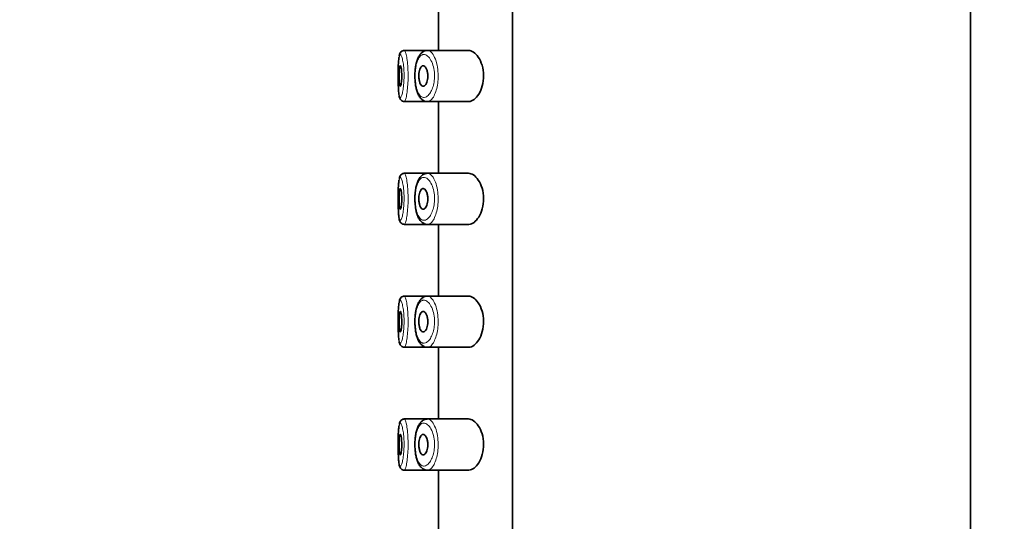
# Model space of a CAD drawing. Units: millimetres. Extents: x 0 to 2423, y 0 to 2726.
# Drawn here: x 542 to 590, y 2229 to 2254 of the extents above; entities that cross this region are included whole.
import ezdxf
from ezdxf import colors
from ezdxf.entities.mleader import LeaderData, LeaderLine
from ezdxf.math import Vec2, Vec3

# ---------------------------------------------------------------- set-up
doc = ezdxf.new("R2010")
doc.units = ezdxf.units.MM
doc.layers.add('DV7_Défaut', color=7, linetype='Continuous')
doc.layers.add('Défaut', color=7, linetype='Continuous')

# ---------------------------------------------------------------- blocks, each defined once
blk = doc.blocks.new('_DOT')
at = {"color": 0}
blk.add_line((0, 0), (-1, 0), dxfattribs=at)
at = {"color": 0, "const_width": 0.333}
blk.add_lwpolyline([(-0.1665, 0, 1), (0.1665, 0, 1)], format="xyb", close=True, dxfattribs=at)
blk = doc.blocks.new('SE6')
at = {"layer": 'DV7_Défaut', "color": 7, "linetype": 'Continuous', "lineweight": 35}
for p, q in [((588.202, 2090.174), (588.202, 2273.974)), ((565.821, 2270.474), (565.821, 2201.474)), ((565.821, 2201.474), (565.821, 2270.474)), ((562.202, 2255.724), (562.202, 2252.224)), ((560.521, 2252.224), (560.52, 2252.224)), ((561.673, 2252.224), (560.521, 2252.224)), ((561.612, 2252.214), (561.541, 2252.202)), ((563.669, 2252.224), (561.673, 2252.224)), ((560.538, 2249.724), (561.673, 2249.724)), ((561.673, 2249.724), (563.671, 2249.724)), ((562.202, 2249.724), (562.202, 2246.224)), ((560.521, 2246.224), (560.52, 2246.224)), ((561.673, 2246.224), (560.521, 2246.224)), ((561.612, 2246.214), (561.541, 2246.202)), ((563.669, 2246.224), (561.673, 2246.224)), ((560.538, 2243.724), (561.673, 2243.724)), ((561.673, 2243.724), (563.671, 2243.724)), ((562.202, 2243.724), (562.202, 2240.224)), ((560.521, 2240.224), (560.52, 2240.224)), ((561.673, 2240.224), (560.521, 2240.224)), ((561.612, 2240.214), (561.541, 2240.202)), ((563.669, 2240.224), (561.673, 2240.224)), ((560.538, 2237.724), (561.673, 2237.724)), ((561.673, 2237.724), (563.671, 2237.724)), ((562.202, 2237.724), (562.202, 2234.224)), ((560.521, 2234.224), (560.52, 2234.224)), ((561.673, 2234.224), (560.521, 2234.224)), ((561.612, 2234.214), (561.541, 2234.202)), ((563.669, 2234.224), (561.673, 2234.224)), ((560.538, 2231.724), (561.673, 2231.724)), ((561.673, 2231.724), (563.671, 2231.724)), ((562.202, 2231.724), (562.202, 2228.224))]:
    blk.add_line(p, q, dxfattribs=at)
for centre, radius, start, end in [((560.734, 2251.881), 0.454, 149.5471, 171.4869), ((560.524, 2252.01), 0.208, 94.3205, 150.6532), ((560.734, 2245.881), 0.454, 149.5471, 171.4869), ((560.524, 2246.01), 0.208, 94.3205, 150.6532), ((560.734, 2239.881), 0.454, 149.5471, 171.4869), ((560.524, 2240.01), 0.208, 94.3205, 150.6532), ((560.734, 2233.881), 0.454, 149.5471, 171.4869), ((560.524, 2234.01), 0.208, 94.3205, 150.6532)]:
    blk.add_arc(centre, radius, start, end, dxfattribs=at)
for points in [[(560.527, 2252.222), (560.511, 2252.22), (560.495, 2252.217), (560.481, 2252.214)], [(561.642, 2252.221), (561.652, 2252.223), (561.662, 2252.224), (561.672, 2252.224)], [(560.527, 2246.222), (560.511, 2246.22), (560.495, 2246.217), (560.481, 2246.214)], [(561.642, 2246.221), (561.652, 2246.223), (561.662, 2246.224), (561.672, 2246.224)], [(560.527, 2240.222), (560.511, 2240.22), (560.495, 2240.217), (560.481, 2240.214)], [(561.642, 2240.221), (561.652, 2240.223), (561.662, 2240.224), (561.672, 2240.224)], [(560.527, 2234.222), (560.511, 2234.22), (560.495, 2234.217), (560.481, 2234.214)], [(561.642, 2234.221), (561.653, 2234.223), (561.663, 2234.224), (561.674, 2234.224)]]:
    blk.add_open_spline(points, degree=3, dxfattribs=at)
at = {"layer": 'DV7_Défaut', "color": 7, "linetype": 'Continuous', "lineweight": 18}
for points, knots in [([(560.534, 2252.224), (560.542, 2252.225), (560.551, 2252.221), (560.559, 2252.211), (560.576, 2252.19), (560.595, 2252.146), (560.612, 2252.081), (560.63, 2252.015), (560.648, 2251.926), (560.664, 2251.822), (560.679, 2251.718), (560.692, 2251.596), (560.702, 2251.465), (560.711, 2251.337), (560.717, 2251.197), (560.719, 2251.057), (560.721, 2250.92), (560.718, 2250.779), (560.712, 2250.646), (560.705, 2250.514), (560.695, 2250.387), (560.683, 2250.274), (560.67, 2250.159), (560.654, 2250.057), (560.637, 2249.974), (560.62, 2249.89), (560.602, 2249.824), (560.584, 2249.782), (560.573, 2249.754), (560.561, 2249.736), (560.55, 2249.728), (560.546, 2249.725), (560.542, 2249.724), (560.538, 2249.724)], [0, 0, 0, 0, 0.052357, 0.052357, 0.052357, 0.159822, 0.159822, 0.159822, 0.26813, 0.26813, 0.26813, 0.376202, 0.376202, 0.376202, 0.482629, 0.482629, 0.482629, 0.587136, 0.587136, 0.587136, 0.691061, 0.691061, 0.691061, 0.796179, 0.796179, 0.796179, 0.90324, 0.90324, 0.90324, 0.973651, 0.973651, 0.973651, 1, 1, 1, 1]), ([(561.672, 2252.224), (561.704, 2252.224), (561.736, 2252.215), (561.768, 2252.198), (561.826, 2252.168), (561.885, 2252.109), (561.939, 2252.025), (561.993, 2251.942), (562.043, 2251.831), (562.084, 2251.703), (562.122, 2251.583), (562.152, 2251.443), (562.17, 2251.297), (562.185, 2251.167), (562.192, 2251.029), (562.188, 2250.895), (562.184, 2250.771), (562.172, 2250.648), (562.152, 2250.533), (562.133, 2250.418), (562.106, 2250.309), (562.074, 2250.213), (562.039, 2250.11), (561.998, 2250.02), (561.954, 2249.947), (561.906, 2249.867), (561.853, 2249.806), (561.8, 2249.769), (561.764, 2249.743), (561.726, 2249.728), (561.69, 2249.725), (561.684, 2249.724), (561.679, 2249.724), (561.673, 2249.724)], [0, 0, 0, 0, 0.066312, 0.066312, 0.066312, 0.186726, 0.186726, 0.186726, 0.307956, 0.307956, 0.307956, 0.420786, 0.420786, 0.420786, 0.520323, 0.520323, 0.520323, 0.611592, 0.611592, 0.611592, 0.703367, 0.703367, 0.703367, 0.80244, 0.80244, 0.80244, 0.912152, 0.912152, 0.912152, 0.988276, 0.988276, 0.988276, 1, 1, 1, 1]), ([(560.279, 2250.049), (560.287, 2250.01), (560.296, 2249.979), (560.305, 2249.958), (560.319, 2249.928), (560.335, 2249.918), (560.352, 2249.928), (560.363, 2249.934), (560.375, 2249.949), (560.387, 2249.973), (560.405, 2250.008), (560.423, 2250.063), (560.441, 2250.134), (560.457, 2250.203), (560.473, 2250.289), (560.486, 2250.386), (560.499, 2250.48), (560.51, 2250.587), (560.516, 2250.698), (560.522, 2250.81), (560.525, 2250.928), (560.523, 2251.044), (560.522, 2251.161), (560.516, 2251.279), (560.506, 2251.387), (560.496, 2251.497), (560.483, 2251.599), (560.467, 2251.686), (560.451, 2251.774), (560.433, 2251.848), (560.415, 2251.903), (560.397, 2251.958), (560.379, 2251.996), (560.361, 2252.013), (560.353, 2252.021), (560.344, 2252.025), (560.336, 2252.024)], [0, 0, 0, 0, 0.065592, 0.065592, 0.065592, 0.158777, 0.158777, 0.158777, 0.220059, 0.220059, 0.220059, 0.313026, 0.313026, 0.313026, 0.403868, 0.403868, 0.403868, 0.493199, 0.493199, 0.493199, 0.582749, 0.582749, 0.582749, 0.674025, 0.674025, 0.674025, 0.767131, 0.767131, 0.767131, 0.860963, 0.860963, 0.860963, 0.954419, 0.954419, 0.954419, 1, 1, 1, 1]), ([(560.336, 2252.024), (560.328, 2252.022), (560.32, 2252.016), (560.313, 2252.005), (560.301, 2251.986), (560.29, 2251.953), (560.281, 2251.907)], [0, 0, 0, 0, 0.373642, 0.373642, 0.373642, 1, 1, 1, 1]), ([(561.459, 2252.022), (561.447, 2252.02), (561.434, 2252.017), (561.422, 2252.013), (561.37, 2251.995), (561.32, 2251.956), (561.276, 2251.897), (561.239, 2251.848), (561.205, 2251.783), (561.177, 2251.707), (561.148, 2251.63), (561.123, 2251.538), (561.105, 2251.439), (561.087, 2251.341), (561.075, 2251.232), (561.069, 2251.123), (561.064, 2251.011), (561.065, 2250.895), (561.072, 2250.784), (561.08, 2250.667), (561.095, 2250.552), (561.117, 2250.451), (561.14, 2250.341), (561.171, 2250.243), (561.208, 2250.165), (561.248, 2250.082), (561.295, 2250.018), (561.345, 2249.978), (561.396, 2249.938), (561.451, 2249.92), (561.507, 2249.925), (561.544, 2249.928), (561.582, 2249.94), (561.619, 2249.962), (561.673, 2249.993), (561.726, 2250.044), (561.775, 2250.111), (561.819, 2250.172), (561.861, 2250.248), (561.896, 2250.335), (561.929, 2250.415), (561.956, 2250.506), (561.976, 2250.604), (561.996, 2250.699), (562.008, 2250.803), (562.012, 2250.907), (562.016, 2251.02), (562.009, 2251.137), (561.993, 2251.245), (561.975, 2251.369), (561.945, 2251.486), (561.907, 2251.586), (561.865, 2251.695), (561.814, 2251.788), (561.76, 2251.857), (561.705, 2251.927), (561.645, 2251.977), (561.587, 2252.002), (561.544, 2252.021), (561.501, 2252.028), (561.459, 2252.022)], [0, 0, 0, 0, 0.013251, 0.013251, 0.013251, 0.070711, 0.070711, 0.070711, 0.118518, 0.118518, 0.118518, 0.167246, 0.167246, 0.167246, 0.215231, 0.215231, 0.215231, 0.264122, 0.264122, 0.264122, 0.315761, 0.315761, 0.315761, 0.371739, 0.371739, 0.371739, 0.431405, 0.431405, 0.431405, 0.491009, 0.491009, 0.491009, 0.529995, 0.529995, 0.529995, 0.585981, 0.585981, 0.585981, 0.636056, 0.636056, 0.636056, 0.681871, 0.681871, 0.681871, 0.726981, 0.726981, 0.726981, 0.776094, 0.776094, 0.776094, 0.832297, 0.832297, 0.832297, 0.893589, 0.893589, 0.893589, 0.955112, 0.955112, 0.955112, 1, 1, 1, 1]), ([(560.279, 2244.049), (560.287, 2244.01), (560.296, 2243.979), (560.305, 2243.958), (560.319, 2243.928), (560.335, 2243.918), (560.352, 2243.928), (560.363, 2243.934), (560.375, 2243.949), (560.387, 2243.973), (560.405, 2244.008), (560.423, 2244.063), (560.441, 2244.134), (560.457, 2244.203), (560.473, 2244.289), (560.486, 2244.386), (560.499, 2244.48), (560.51, 2244.587), (560.516, 2244.698), (560.522, 2244.81), (560.525, 2244.928), (560.523, 2245.044), (560.522, 2245.161), (560.516, 2245.279), (560.506, 2245.387), (560.496, 2245.497), (560.483, 2245.599), (560.467, 2245.686), (560.451, 2245.774), (560.433, 2245.848), (560.415, 2245.903), (560.397, 2245.958), (560.379, 2245.996), (560.361, 2246.013), (560.353, 2246.021), (560.344, 2246.025), (560.336, 2246.024)], [0, 0, 0, 0, 0.065592, 0.065592, 0.065592, 0.158777, 0.158777, 0.158777, 0.220059, 0.220059, 0.220059, 0.313026, 0.313026, 0.313026, 0.403868, 0.403868, 0.403868, 0.493199, 0.493199, 0.493199, 0.582749, 0.582749, 0.582749, 0.674025, 0.674025, 0.674025, 0.767131, 0.767131, 0.767131, 0.860963, 0.860963, 0.860963, 0.954419, 0.954419, 0.954419, 1, 1, 1, 1]), ([(560.336, 2246.024), (560.328, 2246.022), (560.32, 2246.016), (560.313, 2246.005), (560.301, 2245.986), (560.29, 2245.953), (560.281, 2245.907)], [0, 0, 0, 0, 0.373642, 0.373642, 0.373642, 1, 1, 1, 1]), ([(560.534, 2246.224), (560.542, 2246.225), (560.551, 2246.221), (560.559, 2246.211), (560.576, 2246.19), (560.595, 2246.146), (560.612, 2246.081), (560.63, 2246.015), (560.648, 2245.926), (560.664, 2245.822), (560.679, 2245.718), (560.692, 2245.596), (560.702, 2245.465), (560.711, 2245.337), (560.717, 2245.197), (560.719, 2245.057), (560.721, 2244.92), (560.718, 2244.779), (560.712, 2244.646), (560.705, 2244.514), (560.695, 2244.387), (560.683, 2244.274), (560.67, 2244.159), (560.654, 2244.057), (560.637, 2243.974), (560.62, 2243.89), (560.602, 2243.824), (560.584, 2243.782), (560.573, 2243.754), (560.561, 2243.736), (560.55, 2243.728), (560.546, 2243.725), (560.542, 2243.724), (560.538, 2243.724)], [0, 0, 0, 0, 0.052357, 0.052357, 0.052357, 0.159822, 0.159822, 0.159822, 0.26813, 0.26813, 0.26813, 0.376202, 0.376202, 0.376202, 0.482629, 0.482629, 0.482629, 0.587136, 0.587136, 0.587136, 0.691061, 0.691061, 0.691061, 0.796179, 0.796179, 0.796179, 0.90324, 0.90324, 0.90324, 0.973651, 0.973651, 0.973651, 1, 1, 1, 1]), ([(561.459, 2246.022), (561.447, 2246.02), (561.434, 2246.017), (561.422, 2246.013), (561.37, 2245.995), (561.32, 2245.956), (561.276, 2245.897), (561.239, 2245.848), (561.205, 2245.783), (561.177, 2245.707), (561.148, 2245.63), (561.123, 2245.538), (561.105, 2245.439), (561.087, 2245.341), (561.075, 2245.232), (561.069, 2245.123), (561.064, 2245.011), (561.065, 2244.895), (561.072, 2244.784), (561.08, 2244.667), (561.095, 2244.552), (561.117, 2244.451), (561.14, 2244.341), (561.171, 2244.243), (561.208, 2244.165), (561.248, 2244.082), (561.295, 2244.018), (561.345, 2243.978), (561.396, 2243.938), (561.451, 2243.92), (561.507, 2243.925), (561.544, 2243.928), (561.582, 2243.94), (561.619, 2243.962), (561.673, 2243.993), (561.726, 2244.044), (561.775, 2244.111), (561.819, 2244.172), (561.861, 2244.248), (561.896, 2244.335), (561.929, 2244.415), (561.956, 2244.506), (561.976, 2244.604), (561.996, 2244.699), (562.008, 2244.803), (562.012, 2244.907), (562.016, 2245.02), (562.009, 2245.137), (561.993, 2245.245), (561.975, 2245.369), (561.945, 2245.486), (561.907, 2245.586), (561.865, 2245.695), (561.814, 2245.788), (561.76, 2245.857), (561.705, 2245.927), (561.645, 2245.977), (561.587, 2246.002), (561.544, 2246.021), (561.501, 2246.028), (561.459, 2246.022)], [0, 0, 0, 0, 0.013251, 0.013251, 0.013251, 0.070711, 0.070711, 0.070711, 0.118518, 0.118518, 0.118518, 0.167246, 0.167246, 0.167246, 0.215231, 0.215231, 0.215231, 0.264122, 0.264122, 0.264122, 0.315761, 0.315761, 0.315761, 0.371739, 0.371739, 0.371739, 0.431405, 0.431405, 0.431405, 0.491009, 0.491009, 0.491009, 0.529995, 0.529995, 0.529995, 0.585981, 0.585981, 0.585981, 0.636056, 0.636056, 0.636056, 0.681871, 0.681871, 0.681871, 0.726981, 0.726981, 0.726981, 0.776094, 0.776094, 0.776094, 0.832297, 0.832297, 0.832297, 0.893589, 0.893589, 0.893589, 0.955112, 0.955112, 0.955112, 1, 1, 1, 1]), ([(561.672, 2246.224), (561.704, 2246.224), (561.736, 2246.215), (561.768, 2246.198), (561.826, 2246.168), (561.885, 2246.109), (561.939, 2246.025), (561.993, 2245.942), (562.043, 2245.831), (562.084, 2245.703), (562.122, 2245.583), (562.152, 2245.443), (562.17, 2245.297), (562.185, 2245.167), (562.192, 2245.029), (562.188, 2244.895), (562.184, 2244.771), (562.172, 2244.648), (562.152, 2244.533), (562.133, 2244.418), (562.106, 2244.309), (562.074, 2244.213), (562.039, 2244.11), (561.998, 2244.02), (561.954, 2243.947), (561.906, 2243.867), (561.853, 2243.806), (561.8, 2243.769), (561.764, 2243.743), (561.726, 2243.728), (561.69, 2243.725), (561.684, 2243.724), (561.679, 2243.724), (561.673, 2243.724)], [0, 0, 0, 0, 0.066312, 0.066312, 0.066312, 0.186726, 0.186726, 0.186726, 0.307956, 0.307956, 0.307956, 0.420786, 0.420786, 0.420786, 0.520323, 0.520323, 0.520323, 0.611592, 0.611592, 0.611592, 0.703367, 0.703367, 0.703367, 0.80244, 0.80244, 0.80244, 0.912152, 0.912152, 0.912152, 0.988276, 0.988276, 0.988276, 1, 1, 1, 1]), ([(560.534, 2240.224), (560.542, 2240.225), (560.551, 2240.221), (560.559, 2240.211), (560.576, 2240.19), (560.595, 2240.146), (560.612, 2240.081), (560.63, 2240.015), (560.648, 2239.926), (560.664, 2239.822), (560.679, 2239.718), (560.692, 2239.596), (560.702, 2239.465), (560.711, 2239.337), (560.717, 2239.197), (560.719, 2239.057), (560.721, 2238.92), (560.718, 2238.779), (560.712, 2238.646), (560.705, 2238.514), (560.695, 2238.387), (560.683, 2238.274), (560.67, 2238.159), (560.654, 2238.057), (560.637, 2237.974), (560.62, 2237.89), (560.602, 2237.824), (560.584, 2237.782), (560.573, 2237.754), (560.561, 2237.736), (560.55, 2237.728), (560.546, 2237.725), (560.542, 2237.724), (560.538, 2237.724)], [0, 0, 0, 0, 0.052357, 0.052357, 0.052357, 0.159822, 0.159822, 0.159822, 0.26813, 0.26813, 0.26813, 0.376202, 0.376202, 0.376202, 0.482629, 0.482629, 0.482629, 0.587136, 0.587136, 0.587136, 0.691061, 0.691061, 0.691061, 0.796179, 0.796179, 0.796179, 0.90324, 0.90324, 0.90324, 0.973651, 0.973651, 0.973651, 1, 1, 1, 1]), ([(561.672, 2240.224), (561.704, 2240.224), (561.736, 2240.215), (561.768, 2240.198), (561.826, 2240.168), (561.885, 2240.109), (561.939, 2240.025), (561.993, 2239.942), (562.043, 2239.831), (562.084, 2239.703), (562.122, 2239.583), (562.152, 2239.443), (562.17, 2239.297), (562.185, 2239.167), (562.192, 2239.029), (562.188, 2238.895), (562.184, 2238.771), (562.172, 2238.648), (562.152, 2238.533), (562.133, 2238.418), (562.106, 2238.309), (562.074, 2238.213), (562.039, 2238.11), (561.998, 2238.02), (561.954, 2237.947), (561.906, 2237.867), (561.853, 2237.806), (561.8, 2237.769), (561.764, 2237.743), (561.726, 2237.728), (561.69, 2237.725), (561.684, 2237.724), (561.679, 2237.724), (561.673, 2237.724)], [0, 0, 0, 0, 0.066312, 0.066312, 0.066312, 0.186726, 0.186726, 0.186726, 0.307956, 0.307956, 0.307956, 0.420786, 0.420786, 0.420786, 0.520323, 0.520323, 0.520323, 0.611592, 0.611592, 0.611592, 0.703367, 0.703367, 0.703367, 0.80244, 0.80244, 0.80244, 0.912152, 0.912152, 0.912152, 0.988276, 0.988276, 0.988276, 1, 1, 1, 1]), ([(560.279, 2238.049), (560.287, 2238.01), (560.296, 2237.979), (560.305, 2237.958), (560.319, 2237.928), (560.335, 2237.918), (560.352, 2237.928), (560.363, 2237.934), (560.375, 2237.949), (560.387, 2237.973), (560.405, 2238.008), (560.423, 2238.063), (560.441, 2238.134), (560.457, 2238.203), (560.473, 2238.289), (560.486, 2238.386), (560.499, 2238.48), (560.51, 2238.587), (560.516, 2238.698), (560.522, 2238.81), (560.525, 2238.928), (560.523, 2239.044), (560.522, 2239.161), (560.516, 2239.279), (560.506, 2239.387), (560.496, 2239.497), (560.483, 2239.599), (560.467, 2239.686), (560.451, 2239.774), (560.433, 2239.848), (560.415, 2239.903), (560.397, 2239.958), (560.379, 2239.996), (560.361, 2240.013), (560.353, 2240.021), (560.344, 2240.025), (560.336, 2240.024)], [0, 0, 0, 0, 0.065592, 0.065592, 0.065592, 0.158777, 0.158777, 0.158777, 0.220059, 0.220059, 0.220059, 0.313026, 0.313026, 0.313026, 0.403868, 0.403868, 0.403868, 0.493199, 0.493199, 0.493199, 0.582749, 0.582749, 0.582749, 0.674025, 0.674025, 0.674025, 0.767131, 0.767131, 0.767131, 0.860963, 0.860963, 0.860963, 0.954419, 0.954419, 0.954419, 1, 1, 1, 1]), ([(560.336, 2240.024), (560.328, 2240.022), (560.32, 2240.016), (560.313, 2240.005), (560.301, 2239.986), (560.29, 2239.953), (560.281, 2239.907)], [0, 0, 0, 0, 0.373642, 0.373642, 0.373642, 1, 1, 1, 1]), ([(561.459, 2240.022), (561.447, 2240.02), (561.434, 2240.017), (561.422, 2240.013), (561.37, 2239.995), (561.32, 2239.956), (561.276, 2239.897), (561.239, 2239.848), (561.205, 2239.783), (561.177, 2239.707), (561.148, 2239.63), (561.123, 2239.538), (561.105, 2239.439), (561.087, 2239.341), (561.075, 2239.232), (561.069, 2239.123), (561.064, 2239.011), (561.065, 2238.895), (561.072, 2238.784), (561.08, 2238.667), (561.095, 2238.552), (561.117, 2238.451), (561.14, 2238.341), (561.171, 2238.243), (561.208, 2238.165), (561.248, 2238.082), (561.295, 2238.018), (561.345, 2237.978), (561.396, 2237.938), (561.451, 2237.92), (561.507, 2237.925), (561.544, 2237.928), (561.582, 2237.94), (561.619, 2237.962), (561.673, 2237.993), (561.726, 2238.044), (561.775, 2238.111), (561.819, 2238.172), (561.861, 2238.248), (561.896, 2238.335), (561.929, 2238.415), (561.956, 2238.506), (561.976, 2238.604), (561.996, 2238.699), (562.008, 2238.803), (562.012, 2238.907), (562.016, 2239.02), (562.009, 2239.137), (561.993, 2239.245), (561.975, 2239.369), (561.945, 2239.486), (561.907, 2239.586), (561.865, 2239.695), (561.814, 2239.788), (561.76, 2239.857), (561.705, 2239.927), (561.645, 2239.977), (561.587, 2240.002), (561.544, 2240.021), (561.501, 2240.028), (561.459, 2240.022)], [0, 0, 0, 0, 0.013251, 0.013251, 0.013251, 0.070711, 0.070711, 0.070711, 0.118518, 0.118518, 0.118518, 0.167246, 0.167246, 0.167246, 0.215231, 0.215231, 0.215231, 0.264122, 0.264122, 0.264122, 0.315761, 0.315761, 0.315761, 0.371739, 0.371739, 0.371739, 0.431405, 0.431405, 0.431405, 0.491009, 0.491009, 0.491009, 0.529995, 0.529995, 0.529995, 0.585981, 0.585981, 0.585981, 0.636056, 0.636056, 0.636056, 0.681871, 0.681871, 0.681871, 0.726981, 0.726981, 0.726981, 0.776094, 0.776094, 0.776094, 0.832297, 0.832297, 0.832297, 0.893589, 0.893589, 0.893589, 0.955112, 0.955112, 0.955112, 1, 1, 1, 1]), ([(560.279, 2232.049), (560.287, 2232.01), (560.296, 2231.979), (560.305, 2231.958), (560.319, 2231.928), (560.335, 2231.918), (560.352, 2231.928), (560.363, 2231.934), (560.375, 2231.949), (560.387, 2231.973), (560.405, 2232.008), (560.423, 2232.063), (560.441, 2232.134), (560.457, 2232.203), (560.473, 2232.289), (560.486, 2232.386), (560.499, 2232.48), (560.51, 2232.587), (560.516, 2232.698), (560.522, 2232.81), (560.525, 2232.928), (560.523, 2233.044), (560.522, 2233.161), (560.516, 2233.279), (560.506, 2233.387), (560.496, 2233.497), (560.483, 2233.599), (560.467, 2233.686), (560.451, 2233.774), (560.433, 2233.848), (560.415, 2233.903), (560.397, 2233.958), (560.379, 2233.996), (560.361, 2234.013), (560.353, 2234.021), (560.344, 2234.025), (560.336, 2234.024)], [0, 0, 0, 0, 0.065592, 0.065592, 0.065592, 0.158777, 0.158777, 0.158777, 0.220059, 0.220059, 0.220059, 0.313026, 0.313026, 0.313026, 0.403868, 0.403868, 0.403868, 0.493199, 0.493199, 0.493199, 0.582749, 0.582749, 0.582749, 0.674025, 0.674025, 0.674025, 0.767131, 0.767131, 0.767131, 0.860963, 0.860963, 0.860963, 0.954419, 0.954419, 0.954419, 1, 1, 1, 1]), ([(560.336, 2234.024), (560.328, 2234.022), (560.32, 2234.016), (560.313, 2234.005), (560.301, 2233.986), (560.29, 2233.953), (560.281, 2233.907)], [0, 0, 0, 0, 0.373642, 0.373642, 0.373642, 1, 1, 1, 1]), ([(560.534, 2234.224), (560.542, 2234.225), (560.551, 2234.221), (560.559, 2234.211), (560.576, 2234.19), (560.595, 2234.146), (560.612, 2234.081), (560.63, 2234.015), (560.648, 2233.926), (560.664, 2233.822), (560.679, 2233.718), (560.692, 2233.596), (560.702, 2233.465), (560.711, 2233.337), (560.717, 2233.197), (560.719, 2233.057), (560.721, 2232.92), (560.718, 2232.779), (560.712, 2232.646), (560.705, 2232.514), (560.695, 2232.387), (560.683, 2232.274), (560.67, 2232.159), (560.654, 2232.057), (560.637, 2231.974), (560.62, 2231.89), (560.602, 2231.824), (560.584, 2231.782), (560.573, 2231.754), (560.561, 2231.736), (560.55, 2231.728), (560.546, 2231.725), (560.542, 2231.724), (560.538, 2231.724)], [0, 0, 0, 0, 0.052357, 0.052357, 0.052357, 0.159822, 0.159822, 0.159822, 0.26813, 0.26813, 0.26813, 0.376202, 0.376202, 0.376202, 0.482629, 0.482629, 0.482629, 0.587136, 0.587136, 0.587136, 0.691061, 0.691061, 0.691061, 0.796179, 0.796179, 0.796179, 0.90324, 0.90324, 0.90324, 0.973651, 0.973651, 0.973651, 1, 1, 1, 1]), ([(561.459, 2234.022), (561.447, 2234.02), (561.434, 2234.017), (561.422, 2234.013), (561.37, 2233.995), (561.32, 2233.956), (561.276, 2233.897), (561.239, 2233.848), (561.205, 2233.783), (561.177, 2233.707), (561.148, 2233.63), (561.123, 2233.538), (561.105, 2233.439), (561.087, 2233.341), (561.075, 2233.232), (561.069, 2233.123), (561.064, 2233.011), (561.065, 2232.895), (561.072, 2232.784), (561.08, 2232.667), (561.095, 2232.552), (561.117, 2232.451), (561.14, 2232.341), (561.171, 2232.243), (561.208, 2232.165), (561.248, 2232.082), (561.295, 2232.018), (561.345, 2231.978), (561.396, 2231.938), (561.451, 2231.92), (561.507, 2231.925), (561.544, 2231.928), (561.582, 2231.94), (561.619, 2231.962), (561.673, 2231.993), (561.726, 2232.044), (561.775, 2232.111), (561.819, 2232.172), (561.861, 2232.248), (561.896, 2232.335), (561.929, 2232.415), (561.956, 2232.506), (561.976, 2232.604), (561.996, 2232.699), (562.008, 2232.803), (562.012, 2232.907), (562.016, 2233.02), (562.009, 2233.137), (561.993, 2233.245), (561.975, 2233.369), (561.945, 2233.486), (561.907, 2233.586), (561.865, 2233.695), (561.814, 2233.788), (561.76, 2233.857), (561.705, 2233.927), (561.645, 2233.977), (561.587, 2234.002), (561.544, 2234.021), (561.501, 2234.028), (561.459, 2234.022)], [0, 0, 0, 0, 0.013251, 0.013251, 0.013251, 0.070711, 0.070711, 0.070711, 0.118518, 0.118518, 0.118518, 0.167246, 0.167246, 0.167246, 0.215231, 0.215231, 0.215231, 0.264122, 0.264122, 0.264122, 0.315761, 0.315761, 0.315761, 0.371739, 0.371739, 0.371739, 0.431405, 0.431405, 0.431405, 0.491009, 0.491009, 0.491009, 0.529995, 0.529995, 0.529995, 0.585981, 0.585981, 0.585981, 0.636056, 0.636056, 0.636056, 0.681871, 0.681871, 0.681871, 0.726981, 0.726981, 0.726981, 0.776094, 0.776094, 0.776094, 0.832297, 0.832297, 0.832297, 0.893589, 0.893589, 0.893589, 0.955112, 0.955112, 0.955112, 1, 1, 1, 1]), ([(561.674, 2234.224), (561.705, 2234.224), (561.737, 2234.215), (561.768, 2234.198), (561.826, 2234.168), (561.885, 2234.109), (561.939, 2234.025), (561.993, 2233.942), (562.043, 2233.831), (562.084, 2233.703), (562.122, 2233.583), (562.152, 2233.443), (562.17, 2233.297), (562.185, 2233.167), (562.192, 2233.029), (562.188, 2232.895), (562.184, 2232.771), (562.172, 2232.648), (562.152, 2232.533), (562.133, 2232.418), (562.106, 2232.309), (562.074, 2232.213), (562.039, 2232.11), (561.998, 2232.02), (561.954, 2231.947), (561.906, 2231.867), (561.853, 2231.806), (561.8, 2231.769), (561.764, 2231.743), (561.726, 2231.728), (561.69, 2231.725), (561.685, 2231.724), (561.68, 2231.724), (561.676, 2231.724)], [0, 0, 0, 0, 0.065616, 0.065616, 0.065616, 0.186349, 0.186349, 0.186349, 0.3079, 0.3079, 0.3079, 0.421029, 0.421029, 0.421029, 0.52083, 0.52083, 0.52083, 0.612341, 0.612341, 0.612341, 0.704359, 0.704359, 0.704359, 0.803694, 0.803694, 0.803694, 0.913697, 0.913697, 0.913697, 0.990023, 0.990023, 0.990023, 1, 1, 1, 1])]:
    blk.add_open_spline(points, degree=3, knots=knots, dxfattribs=at)
at = {"layer": 'DV7_Défaut', "color": 7, "linetype": 'Continuous', "lineweight": 35}
for points, knots in [([(561.541, 2252.202), (561.507, 2252.188), (561.44, 2252.159), (561.339, 2252.072), (561.249, 2251.946), (561.173, 2251.783), (561.115, 2251.585), (561.076, 2251.365), (561.055, 2251.134), (561.052, 2250.902), (561.066, 2250.673), (561.096, 2250.455), (561.144, 2250.254), (561.212, 2250.071), (561.299, 2249.924), (561.406, 2249.812), (561.525, 2249.746), (561.623, 2249.719), (561.67, 2249.726), (561.678, 2249.727)], [0, 0, 0, 0, 0.041228, 0.098427, 0.160282, 0.227766, 0.296371, 0.363317, 0.427722, 0.490699, 0.553551, 0.616895, 0.681781, 0.748494, 0.819725, 0.880741, 0.937018, 0.991516, 1, 1, 1, 1]), ([(563.669, 2249.724), (563.677, 2249.724), (563.686, 2249.724), (563.855, 2249.736), (564.032, 2249.864), (564.312, 2250.309), (564.415, 2250.646), (564.407, 2251.348), (564.296, 2251.677), (564.006, 2252.108), (563.831, 2252.224), (563.669, 2252.224)], [0, 0, 0, 0, 0.012658, 0.012658, 0.259493, 0.259493, 0.506329, 0.506329, 0.753164, 0.753164, 1, 1, 1, 1]), ([(560.281, 2251.907), (560.279, 2251.899), (560.277, 2251.889), (560.276, 2251.88), (560.266, 2251.821), (560.258, 2251.745), (560.251, 2251.657), (560.245, 2251.568), (560.241, 2251.465), (560.238, 2251.355), (560.235, 2251.246), (560.233, 2251.128), (560.233, 2251.011), (560.232, 2250.893), (560.233, 2250.774), (560.236, 2250.662), (560.238, 2250.55), (560.242, 2250.442), (560.248, 2250.348), (560.253, 2250.253), (560.261, 2250.169), (560.27, 2250.104), (560.273, 2250.084), (560.276, 2250.066), (560.279, 2250.049)], [0, 0, 0, 0, 0.02574, 0.02574, 0.02574, 0.179318, 0.179318, 0.179318, 0.333987, 0.333987, 0.333987, 0.488202, 0.488202, 0.488202, 0.642387, 0.642387, 0.642387, 0.79718, 0.79718, 0.79718, 0.953419, 0.953419, 0.953419, 1, 1, 1, 1]), ([(560.337, 2252.103), (560.336, 2252.101), (560.323, 2252.077), (560.307, 2252.04), (560.299, 2252.006), (560.295, 2251.989)], [0, 0, 0, 0, 0.0595216, 0.6191452, 1, 1, 1, 1]), ([(560.336, 2251.474), (560.343, 2251.474), (560.351, 2251.464), (560.359, 2251.445), (560.367, 2251.426), (560.375, 2251.398), (560.381, 2251.362), (560.388, 2251.327), (560.395, 2251.283), (560.399, 2251.235), (560.404, 2251.187), (560.408, 2251.133), (560.41, 2251.078), (560.412, 2251.024), (560.412, 2250.967), (560.411, 2250.911), (560.41, 2250.857), (560.407, 2250.802), (560.403, 2250.753), (560.399, 2250.703), (560.394, 2250.657), (560.387, 2250.619), (560.381, 2250.579), (560.374, 2250.547), (560.366, 2250.523), (560.359, 2250.498), (560.351, 2250.483), (560.343, 2250.477), (560.335, 2250.471), (560.328, 2250.474), (560.321, 2250.487), (560.314, 2250.501), (560.307, 2250.523), (560.302, 2250.554), (560.296, 2250.585), (560.291, 2250.624), (560.288, 2250.669), (560.284, 2250.713), (560.281, 2250.764), (560.28, 2250.817), (560.278, 2250.87), (560.277, 2250.927), (560.277, 2250.983), (560.277, 2251.038), (560.278, 2251.095), (560.28, 2251.147), (560.282, 2251.199), (560.285, 2251.249), (560.289, 2251.292), (560.293, 2251.335), (560.297, 2251.372), (560.303, 2251.401), (560.309, 2251.43), (560.315, 2251.451), (560.322, 2251.463), (560.326, 2251.47), (560.331, 2251.474), (560.336, 2251.474)], [0, 0, 0, 0, 0.05445, 0.05445, 0.05445, 0.108906, 0.108906, 0.108906, 0.16325, 0.16325, 0.16325, 0.217041, 0.217041, 0.217041, 0.270141, 0.270141, 0.270141, 0.322866, 0.322866, 0.322866, 0.375778, 0.375778, 0.375778, 0.429304, 0.429304, 0.429304, 0.483472, 0.483472, 0.483472, 0.537947, 0.537947, 0.537947, 0.592305, 0.592305, 0.592305, 0.646293, 0.646293, 0.646293, 0.699896, 0.699896, 0.699896, 0.753228, 0.753228, 0.753228, 0.806432, 0.806432, 0.806432, 0.859636, 0.859636, 0.859636, 0.912968, 0.912968, 0.912968, 0.966568, 0.966568, 0.966568, 1, 1, 1, 1]), ([(561.454, 2251.474), (561.48, 2251.474), (561.508, 2251.463), (561.533, 2251.441), (561.559, 2251.419), (561.584, 2251.386), (561.606, 2251.344), (561.626, 2251.304), (561.645, 2251.254), (561.658, 2251.198), (561.67, 2251.148), (561.678, 2251.092), (561.681, 2251.035), (561.685, 2250.983), (561.684, 2250.93), (561.679, 2250.879), (561.674, 2250.829), (561.666, 2250.781), (561.655, 2250.737), (561.643, 2250.692), (561.629, 2250.651), (561.612, 2250.616), (561.594, 2250.579), (561.573, 2250.547), (561.552, 2250.524), (561.528, 2250.499), (561.503, 2250.483), (561.478, 2250.477), (561.451, 2250.47), (561.424, 2250.475), (561.399, 2250.49), (561.374, 2250.506), (561.35, 2250.533), (561.329, 2250.57), (561.309, 2250.605), (561.292, 2250.65), (561.278, 2250.702), (561.266, 2250.749), (561.257, 2250.804), (561.252, 2250.86), (561.247, 2250.912), (561.245, 2250.967), (561.247, 2251.021), (561.249, 2251.073), (561.255, 2251.125), (561.263, 2251.172), (561.271, 2251.22), (561.282, 2251.265), (561.296, 2251.303), (561.31, 2251.343), (561.327, 2251.378), (561.346, 2251.404), (561.366, 2251.433), (561.388, 2251.453), (561.411, 2251.464), (561.425, 2251.47), (561.439, 2251.474), (561.454, 2251.474)], [0, 0, 0, 0, 0.060716, 0.060716, 0.060716, 0.121568, 0.121568, 0.121568, 0.179922, 0.179922, 0.179922, 0.232679, 0.232679, 0.232679, 0.280567, 0.280567, 0.280567, 0.326857, 0.326857, 0.326857, 0.374918, 0.374918, 0.374918, 0.427078, 0.427078, 0.427078, 0.484114, 0.484114, 0.484114, 0.54468, 0.54468, 0.54468, 0.605515, 0.605515, 0.605515, 0.66322, 0.66322, 0.66322, 0.716362, 0.716362, 0.716362, 0.765816, 0.765816, 0.765816, 0.813612, 0.813612, 0.813612, 0.861897, 0.861897, 0.861897, 0.912499, 0.912499, 0.912499, 0.966706, 0.966706, 0.966706, 1, 1, 1, 1]), ([(560.284, 2250.013), (560.289, 2249.98), (560.3, 2249.927), (560.327, 2249.857), (560.372, 2249.792), (560.446, 2249.735), (560.504, 2249.729), (560.537, 2249.725)], [0, 0, 0, 0, 0.257832, 0.483895, 0.663973, 0.836902, 1, 1, 1, 1]), ([(560.281, 2245.907), (560.279, 2245.899), (560.277, 2245.889), (560.276, 2245.88), (560.266, 2245.821), (560.258, 2245.745), (560.251, 2245.657), (560.245, 2245.568), (560.241, 2245.465), (560.238, 2245.355), (560.235, 2245.246), (560.233, 2245.128), (560.233, 2245.011), (560.232, 2244.893), (560.233, 2244.774), (560.236, 2244.662), (560.238, 2244.55), (560.242, 2244.442), (560.248, 2244.348), (560.253, 2244.253), (560.261, 2244.169), (560.27, 2244.104), (560.273, 2244.084), (560.276, 2244.066), (560.279, 2244.049)], [0, 0, 0, 0, 0.02574, 0.02574, 0.02574, 0.179318, 0.179318, 0.179318, 0.333987, 0.333987, 0.333987, 0.488202, 0.488202, 0.488202, 0.642387, 0.642387, 0.642387, 0.79718, 0.79718, 0.79718, 0.953419, 0.953419, 0.953419, 1, 1, 1, 1]), ([(560.337, 2246.103), (560.336, 2246.101), (560.323, 2246.077), (560.307, 2246.04), (560.299, 2246.006), (560.295, 2245.989)], [0, 0, 0, 0, 0.059522, 0.619145, 1, 1, 1, 1]), ([(561.541, 2246.202), (561.507, 2246.188), (561.44, 2246.159), (561.339, 2246.072), (561.249, 2245.946), (561.173, 2245.783), (561.115, 2245.585), (561.076, 2245.365), (561.055, 2245.134), (561.052, 2244.902), (561.066, 2244.673), (561.096, 2244.455), (561.144, 2244.254), (561.212, 2244.071), (561.299, 2243.924), (561.406, 2243.812), (561.525, 2243.746), (561.623, 2243.719), (561.67, 2243.726), (561.678, 2243.727)], [0, 0, 0, 0, 0.041228, 0.098427, 0.160282, 0.227766, 0.296371, 0.363317, 0.427722, 0.490699, 0.553551, 0.616895, 0.681781, 0.748494, 0.819725, 0.880741, 0.937018, 0.991516, 1, 1, 1, 1]), ([(563.669, 2243.724), (563.677, 2243.724), (563.686, 2243.724), (563.855, 2243.736), (564.032, 2243.864), (564.312, 2244.309), (564.415, 2244.646), (564.407, 2245.348), (564.296, 2245.677), (564.006, 2246.108), (563.831, 2246.224), (563.669, 2246.224)], [0, 0, 0, 0, 0.012658, 0.012658, 0.259493, 0.259493, 0.506329, 0.506329, 0.753164, 0.753164, 1, 1, 1, 1]), ([(560.336, 2245.474), (560.343, 2245.474), (560.351, 2245.464), (560.359, 2245.445), (560.367, 2245.426), (560.375, 2245.398), (560.381, 2245.362), (560.388, 2245.327), (560.395, 2245.283), (560.399, 2245.235), (560.404, 2245.187), (560.408, 2245.133), (560.41, 2245.078), (560.412, 2245.024), (560.412, 2244.967), (560.411, 2244.911), (560.41, 2244.857), (560.407, 2244.802), (560.403, 2244.753), (560.399, 2244.703), (560.394, 2244.657), (560.387, 2244.619), (560.381, 2244.579), (560.374, 2244.547), (560.366, 2244.523), (560.359, 2244.498), (560.351, 2244.483), (560.343, 2244.477), (560.335, 2244.471), (560.328, 2244.474), (560.321, 2244.487), (560.314, 2244.501), (560.307, 2244.523), (560.302, 2244.554), (560.296, 2244.585), (560.291, 2244.624), (560.288, 2244.669), (560.284, 2244.713), (560.281, 2244.764), (560.28, 2244.817), (560.278, 2244.87), (560.277, 2244.927), (560.277, 2244.983), (560.277, 2245.038), (560.278, 2245.095), (560.28, 2245.147), (560.282, 2245.199), (560.285, 2245.249), (560.289, 2245.292), (560.293, 2245.335), (560.297, 2245.372), (560.303, 2245.401), (560.309, 2245.43), (560.315, 2245.451), (560.322, 2245.463), (560.326, 2245.47), (560.331, 2245.474), (560.336, 2245.474)], [0, 0, 0, 0, 0.05445, 0.05445, 0.05445, 0.108906, 0.108906, 0.108906, 0.16325, 0.16325, 0.16325, 0.217041, 0.217041, 0.217041, 0.270141, 0.270141, 0.270141, 0.322866, 0.322866, 0.322866, 0.375778, 0.375778, 0.375778, 0.429304, 0.429304, 0.429304, 0.483472, 0.483472, 0.483472, 0.537947, 0.537947, 0.537947, 0.592305, 0.592305, 0.592305, 0.646293, 0.646293, 0.646293, 0.699896, 0.699896, 0.699896, 0.753228, 0.753228, 0.753228, 0.806432, 0.806432, 0.806432, 0.859636, 0.859636, 0.859636, 0.912968, 0.912968, 0.912968, 0.966568, 0.966568, 0.966568, 1, 1, 1, 1]), ([(561.454, 2245.474), (561.48, 2245.474), (561.508, 2245.463), (561.533, 2245.441), (561.559, 2245.419), (561.584, 2245.386), (561.606, 2245.344), (561.626, 2245.304), (561.645, 2245.254), (561.658, 2245.198), (561.67, 2245.148), (561.678, 2245.092), (561.681, 2245.035), (561.685, 2244.983), (561.684, 2244.93), (561.679, 2244.879), (561.674, 2244.829), (561.666, 2244.781), (561.655, 2244.737), (561.643, 2244.692), (561.629, 2244.651), (561.612, 2244.616), (561.594, 2244.579), (561.573, 2244.547), (561.552, 2244.524), (561.528, 2244.499), (561.503, 2244.483), (561.478, 2244.477), (561.451, 2244.47), (561.424, 2244.475), (561.399, 2244.49), (561.374, 2244.506), (561.35, 2244.533), (561.329, 2244.57), (561.309, 2244.605), (561.292, 2244.65), (561.278, 2244.702), (561.266, 2244.749), (561.257, 2244.804), (561.252, 2244.86), (561.247, 2244.912), (561.245, 2244.967), (561.247, 2245.021), (561.249, 2245.073), (561.255, 2245.125), (561.263, 2245.172), (561.271, 2245.22), (561.282, 2245.265), (561.296, 2245.303), (561.31, 2245.343), (561.327, 2245.378), (561.346, 2245.404), (561.366, 2245.433), (561.388, 2245.453), (561.411, 2245.464), (561.425, 2245.47), (561.439, 2245.474), (561.454, 2245.474)], [0, 0, 0, 0, 0.060716, 0.060716, 0.060716, 0.121568, 0.121568, 0.121568, 0.179922, 0.179922, 0.179922, 0.232679, 0.232679, 0.232679, 0.280567, 0.280567, 0.280567, 0.326857, 0.326857, 0.326857, 0.374918, 0.374918, 0.374918, 0.427078, 0.427078, 0.427078, 0.484114, 0.484114, 0.484114, 0.54468, 0.54468, 0.54468, 0.605515, 0.605515, 0.605515, 0.66322, 0.66322, 0.66322, 0.716362, 0.716362, 0.716362, 0.765816, 0.765816, 0.765816, 0.813612, 0.813612, 0.813612, 0.861897, 0.861897, 0.861897, 0.912499, 0.912499, 0.912499, 0.966706, 0.966706, 0.966706, 1, 1, 1, 1]), ([(560.284, 2244.013), (560.289, 2243.98), (560.3, 2243.927), (560.327, 2243.857), (560.372, 2243.792), (560.446, 2243.735), (560.504, 2243.729), (560.537, 2243.725)], [0, 0, 0, 0, 0.257832, 0.483895, 0.663973, 0.836902, 1, 1, 1, 1]), ([(560.337, 2240.103), (560.336, 2240.101), (560.323, 2240.077), (560.307, 2240.04), (560.299, 2240.006), (560.295, 2239.989)], [0, 0, 0, 0, 0.059522, 0.619145, 1, 1, 1, 1]), ([(561.541, 2240.202), (561.507, 2240.188), (561.44, 2240.159), (561.339, 2240.072), (561.249, 2239.946), (561.173, 2239.783), (561.115, 2239.585), (561.076, 2239.365), (561.055, 2239.134), (561.052, 2238.902), (561.066, 2238.673), (561.096, 2238.455), (561.144, 2238.254), (561.212, 2238.071), (561.299, 2237.924), (561.406, 2237.812), (561.525, 2237.746), (561.623, 2237.719), (561.67, 2237.726), (561.678, 2237.727)], [0, 0, 0, 0, 0.041228, 0.098427, 0.160282, 0.227766, 0.296371, 0.363317, 0.427722, 0.490699, 0.553551, 0.616895, 0.681781, 0.748494, 0.819725, 0.880741, 0.937018, 0.991516, 1, 1, 1, 1]), ([(563.669, 2237.724), (563.677, 2237.724), (563.686, 2237.724), (563.855, 2237.736), (564.032, 2237.864), (564.312, 2238.309), (564.415, 2238.646), (564.407, 2239.348), (564.296, 2239.677), (564.006, 2240.108), (563.831, 2240.224), (563.669, 2240.224)], [0, 0, 0, 0, 0.012658, 0.012658, 0.259493, 0.259493, 0.506329, 0.506329, 0.753164, 0.753164, 1, 1, 1, 1]), ([(560.281, 2239.907), (560.279, 2239.899), (560.277, 2239.889), (560.276, 2239.88), (560.266, 2239.821), (560.258, 2239.745), (560.251, 2239.657), (560.245, 2239.568), (560.241, 2239.465), (560.238, 2239.355), (560.235, 2239.246), (560.233, 2239.128), (560.233, 2239.011), (560.232, 2238.893), (560.233, 2238.774), (560.236, 2238.662), (560.238, 2238.55), (560.242, 2238.442), (560.248, 2238.348), (560.253, 2238.253), (560.261, 2238.169), (560.27, 2238.104), (560.273, 2238.084), (560.276, 2238.066), (560.279, 2238.049)], [0, 0, 0, 0, 0.02574, 0.02574, 0.02574, 0.179318, 0.179318, 0.179318, 0.333987, 0.333987, 0.333987, 0.488202, 0.488202, 0.488202, 0.642387, 0.642387, 0.642387, 0.79718, 0.79718, 0.79718, 0.953419, 0.953419, 0.953419, 1, 1, 1, 1]), ([(560.336, 2239.474), (560.343, 2239.474), (560.351, 2239.464), (560.359, 2239.445), (560.367, 2239.426), (560.375, 2239.398), (560.381, 2239.362), (560.388, 2239.327), (560.395, 2239.283), (560.399, 2239.235), (560.404, 2239.187), (560.408, 2239.133), (560.41, 2239.078), (560.412, 2239.024), (560.412, 2238.967), (560.411, 2238.911), (560.41, 2238.857), (560.407, 2238.802), (560.403, 2238.753), (560.399, 2238.703), (560.394, 2238.657), (560.387, 2238.619), (560.381, 2238.579), (560.374, 2238.547), (560.366, 2238.523), (560.359, 2238.498), (560.351, 2238.483), (560.343, 2238.477), (560.335, 2238.471), (560.328, 2238.474), (560.321, 2238.487), (560.314, 2238.501), (560.307, 2238.523), (560.302, 2238.554), (560.296, 2238.585), (560.291, 2238.624), (560.288, 2238.669), (560.284, 2238.713), (560.281, 2238.764), (560.28, 2238.817), (560.278, 2238.87), (560.277, 2238.927), (560.277, 2238.983), (560.277, 2239.038), (560.278, 2239.095), (560.28, 2239.147), (560.282, 2239.199), (560.285, 2239.249), (560.289, 2239.292), (560.293, 2239.335), (560.297, 2239.372), (560.303, 2239.401), (560.309, 2239.43), (560.315, 2239.451), (560.322, 2239.463), (560.326, 2239.47), (560.331, 2239.474), (560.336, 2239.474)], [0, 0, 0, 0, 0.05445, 0.05445, 0.05445, 0.108906, 0.108906, 0.108906, 0.16325, 0.16325, 0.16325, 0.217041, 0.217041, 0.217041, 0.270141, 0.270141, 0.270141, 0.322866, 0.322866, 0.322866, 0.375778, 0.375778, 0.375778, 0.429304, 0.429304, 0.429304, 0.483472, 0.483472, 0.483472, 0.537947, 0.537947, 0.537947, 0.592305, 0.592305, 0.592305, 0.646293, 0.646293, 0.646293, 0.699896, 0.699896, 0.699896, 0.753228, 0.753228, 0.753228, 0.806432, 0.806432, 0.806432, 0.859636, 0.859636, 0.859636, 0.912968, 0.912968, 0.912968, 0.966568, 0.966568, 0.966568, 1, 1, 1, 1]), ([(561.454, 2239.474), (561.48, 2239.474), (561.508, 2239.463), (561.533, 2239.441), (561.559, 2239.419), (561.584, 2239.386), (561.606, 2239.344), (561.626, 2239.304), (561.645, 2239.254), (561.658, 2239.198), (561.67, 2239.148), (561.678, 2239.092), (561.681, 2239.035), (561.685, 2238.983), (561.684, 2238.93), (561.679, 2238.879), (561.674, 2238.829), (561.666, 2238.781), (561.655, 2238.737), (561.643, 2238.692), (561.629, 2238.651), (561.612, 2238.616), (561.594, 2238.579), (561.573, 2238.547), (561.552, 2238.524), (561.528, 2238.499), (561.503, 2238.483), (561.478, 2238.477), (561.451, 2238.47), (561.424, 2238.475), (561.399, 2238.49), (561.374, 2238.506), (561.35, 2238.533), (561.329, 2238.57), (561.309, 2238.605), (561.292, 2238.65), (561.278, 2238.702), (561.266, 2238.749), (561.257, 2238.804), (561.252, 2238.86), (561.247, 2238.912), (561.245, 2238.967), (561.247, 2239.021), (561.249, 2239.073), (561.255, 2239.125), (561.263, 2239.172), (561.271, 2239.22), (561.282, 2239.265), (561.296, 2239.303), (561.31, 2239.343), (561.327, 2239.378), (561.346, 2239.404), (561.366, 2239.433), (561.388, 2239.453), (561.411, 2239.464), (561.425, 2239.47), (561.439, 2239.474), (561.454, 2239.474)], [0, 0, 0, 0, 0.060716, 0.060716, 0.060716, 0.121568, 0.121568, 0.121568, 0.179922, 0.179922, 0.179922, 0.232679, 0.232679, 0.232679, 0.280567, 0.280567, 0.280567, 0.326857, 0.326857, 0.326857, 0.374918, 0.374918, 0.374918, 0.427078, 0.427078, 0.427078, 0.484114, 0.484114, 0.484114, 0.54468, 0.54468, 0.54468, 0.605515, 0.605515, 0.605515, 0.66322, 0.66322, 0.66322, 0.716362, 0.716362, 0.716362, 0.765816, 0.765816, 0.765816, 0.813612, 0.813612, 0.813612, 0.861897, 0.861897, 0.861897, 0.912499, 0.912499, 0.912499, 0.966706, 0.966706, 0.966706, 1, 1, 1, 1]), ([(560.284, 2238.013), (560.289, 2237.98), (560.3, 2237.927), (560.327, 2237.857), (560.372, 2237.792), (560.446, 2237.735), (560.504, 2237.729), (560.537, 2237.725)], [0, 0, 0, 0, 0.257832, 0.483895, 0.663973, 0.836902, 1, 1, 1, 1]), ([(560.281, 2233.907), (560.279, 2233.899), (560.277, 2233.889), (560.276, 2233.88), (560.266, 2233.821), (560.258, 2233.745), (560.251, 2233.657), (560.245, 2233.568), (560.241, 2233.465), (560.238, 2233.355), (560.235, 2233.246), (560.233, 2233.128), (560.233, 2233.011), (560.232, 2232.893), (560.233, 2232.774), (560.236, 2232.662), (560.238, 2232.55), (560.242, 2232.442), (560.248, 2232.348), (560.253, 2232.253), (560.261, 2232.169), (560.27, 2232.104), (560.273, 2232.084), (560.276, 2232.066), (560.279, 2232.049)], [0, 0, 0, 0, 0.02574, 0.02574, 0.02574, 0.179318, 0.179318, 0.179318, 0.333987, 0.333987, 0.333987, 0.488202, 0.488202, 0.488202, 0.642387, 0.642387, 0.642387, 0.79718, 0.79718, 0.79718, 0.953419, 0.953419, 0.953419, 1, 1, 1, 1]), ([(560.337, 2234.103), (560.336, 2234.101), (560.323, 2234.077), (560.307, 2234.04), (560.299, 2234.006), (560.295, 2233.989)], [0, 0, 0, 0, 0.059522, 0.619145, 1, 1, 1, 1]), ([(561.541, 2234.202), (561.507, 2234.188), (561.44, 2234.159), (561.339, 2234.072), (561.249, 2233.946), (561.173, 2233.783), (561.115, 2233.585), (561.076, 2233.365), (561.055, 2233.134), (561.052, 2232.902), (561.066, 2232.673), (561.096, 2232.455), (561.144, 2232.254), (561.212, 2232.071), (561.299, 2231.924), (561.406, 2231.812), (561.525, 2231.746), (561.623, 2231.719), (561.67, 2231.726), (561.678, 2231.727)], [0, 0, 0, 0, 0.041228, 0.098427, 0.160282, 0.227766, 0.296371, 0.363317, 0.427722, 0.490699, 0.553551, 0.616895, 0.681781, 0.748494, 0.819725, 0.880741, 0.937018, 0.991516, 1, 1, 1, 1]), ([(563.669, 2231.724), (563.677, 2231.724), (563.686, 2231.724), (563.855, 2231.736), (564.032, 2231.864), (564.312, 2232.309), (564.415, 2232.646), (564.407, 2233.348), (564.296, 2233.677), (564.006, 2234.108), (563.831, 2234.224), (563.669, 2234.224)], [0, 0, 0, 0, 0.012658, 0.012658, 0.259493, 0.259493, 0.506329, 0.506329, 0.753164, 0.753164, 1, 1, 1, 1]), ([(560.336, 2233.474), (560.343, 2233.474), (560.351, 2233.464), (560.359, 2233.445), (560.367, 2233.426), (560.375, 2233.398), (560.381, 2233.362), (560.388, 2233.327), (560.395, 2233.283), (560.399, 2233.235), (560.404, 2233.187), (560.408, 2233.133), (560.41, 2233.078), (560.412, 2233.024), (560.412, 2232.967), (560.411, 2232.911), (560.41, 2232.857), (560.407, 2232.802), (560.403, 2232.753), (560.399, 2232.703), (560.394, 2232.657), (560.387, 2232.619), (560.381, 2232.579), (560.374, 2232.547), (560.366, 2232.523), (560.359, 2232.498), (560.351, 2232.483), (560.343, 2232.477), (560.335, 2232.471), (560.328, 2232.474), (560.321, 2232.487), (560.314, 2232.501), (560.307, 2232.523), (560.302, 2232.554), (560.296, 2232.585), (560.291, 2232.624), (560.288, 2232.669), (560.284, 2232.713), (560.281, 2232.764), (560.28, 2232.817), (560.278, 2232.87), (560.277, 2232.927), (560.277, 2232.983), (560.277, 2233.038), (560.278, 2233.095), (560.28, 2233.147), (560.282, 2233.199), (560.285, 2233.249), (560.289, 2233.292), (560.293, 2233.335), (560.297, 2233.372), (560.303, 2233.401), (560.309, 2233.43), (560.315, 2233.451), (560.322, 2233.463), (560.326, 2233.47), (560.331, 2233.474), (560.336, 2233.474)], [0, 0, 0, 0, 0.05445, 0.05445, 0.05445, 0.108906, 0.108906, 0.108906, 0.16325, 0.16325, 0.16325, 0.217041, 0.217041, 0.217041, 0.270141, 0.270141, 0.270141, 0.322866, 0.322866, 0.322866, 0.375778, 0.375778, 0.375778, 0.429304, 0.429304, 0.429304, 0.483472, 0.483472, 0.483472, 0.537947, 0.537947, 0.537947, 0.592305, 0.592305, 0.592305, 0.646293, 0.646293, 0.646293, 0.699896, 0.699896, 0.699896, 0.753228, 0.753228, 0.753228, 0.806432, 0.806432, 0.806432, 0.859636, 0.859636, 0.859636, 0.912968, 0.912968, 0.912968, 0.966568, 0.966568, 0.966568, 1, 1, 1, 1]), ([(561.454, 2233.474), (561.48, 2233.474), (561.508, 2233.463), (561.533, 2233.441), (561.559, 2233.419), (561.584, 2233.386), (561.606, 2233.344), (561.626, 2233.304), (561.645, 2233.254), (561.658, 2233.198), (561.67, 2233.148), (561.678, 2233.092), (561.681, 2233.035), (561.685, 2232.983), (561.684, 2232.93), (561.679, 2232.879), (561.674, 2232.829), (561.666, 2232.781), (561.655, 2232.737), (561.643, 2232.692), (561.629, 2232.651), (561.612, 2232.616), (561.594, 2232.579), (561.573, 2232.547), (561.552, 2232.524), (561.528, 2232.499), (561.503, 2232.483), (561.478, 2232.477), (561.451, 2232.47), (561.424, 2232.475), (561.399, 2232.49), (561.374, 2232.506), (561.35, 2232.533), (561.329, 2232.57), (561.309, 2232.605), (561.292, 2232.65), (561.278, 2232.702), (561.266, 2232.749), (561.257, 2232.804), (561.252, 2232.86), (561.247, 2232.912), (561.245, 2232.967), (561.247, 2233.021), (561.249, 2233.073), (561.255, 2233.125), (561.263, 2233.172), (561.271, 2233.22), (561.282, 2233.265), (561.296, 2233.303), (561.31, 2233.343), (561.327, 2233.378), (561.346, 2233.404), (561.366, 2233.433), (561.388, 2233.453), (561.411, 2233.464), (561.425, 2233.47), (561.439, 2233.474), (561.454, 2233.474)], [0, 0, 0, 0, 0.060716, 0.060716, 0.060716, 0.121568, 0.121568, 0.121568, 0.179922, 0.179922, 0.179922, 0.232679, 0.232679, 0.232679, 0.280567, 0.280567, 0.280567, 0.326857, 0.326857, 0.326857, 0.374918, 0.374918, 0.374918, 0.427078, 0.427078, 0.427078, 0.484114, 0.484114, 0.484114, 0.54468, 0.54468, 0.54468, 0.605515, 0.605515, 0.605515, 0.66322, 0.66322, 0.66322, 0.716362, 0.716362, 0.716362, 0.765816, 0.765816, 0.765816, 0.813612, 0.813612, 0.813612, 0.861897, 0.861897, 0.861897, 0.912499, 0.912499, 0.912499, 0.966706, 0.966706, 0.966706, 1, 1, 1, 1]), ([(560.284, 2232.013), (560.289, 2231.98), (560.3, 2231.927), (560.327, 2231.857), (560.372, 2231.792), (560.446, 2231.735), (560.504, 2231.729), (560.537, 2231.725)], [0, 0, 0, 0, 0.257832, 0.483895, 0.663973, 0.836902, 1, 1, 1, 1])]:
    blk.add_open_spline(points, degree=3, knots=knots, dxfattribs=at)

msp = doc.modelspace()

# ---------------------------------------------------------------- block references
at = {"layer": 'Défaut'}
msp.add_blockref('SE6', (0, 0), dxfattribs=at)

# ---------------------------------------------------------------- leaders
at = {"layer": 'Défaut', "color": 7, "linetype": 'Continuous', "lineweight": 18}
ml = msp.add_multileader_mtext('Standard', dxfattribs=at)
ml.set_content('{\\pxsm0.9;\\fSolid Edge ISO|b1||i0||c0|p34;\\W1.;30/03/2021\\P}', color=256)
ml.set_leader_properties()
ml.set_arrow_properties(name='DOT')
ml.build(insert=Vec2(0, 0))
ml.multileader.update_dxf_attribs({"leader_type": 0, "dogleg_length": 0, "arrow_head_size": 12})
ctx = ml.context
ctx.base_point, ctx.char_height, ctx.arrow_head_size, ctx.landing_gap_size = Vec3(2335.209, 2719.168), 12, 12, 4.2
notes = []
notes.append((ctx, [(0, (0, 0, 0), (0, 0), (1, 0), 1, [])]))
ctx.mtext.insert = Vec3(2337.209, 2725.288)
for ctx, leaders in notes:
    for number, flags, end, landing, length, lines in leaders:
        leader = LeaderData()
        leader.index, (leader.has_last_leader_line, leader.has_dogleg_vector, leader.attachment_direction) = number, flags
        leader.last_leader_point, leader.dogleg_vector, leader.dogleg_length = Vec3(end), Vec3(landing), length
        for number, points, colour, breaks in lines:
            line = LeaderLine()
            line.index, line.vertices, line.color, line.breaks = number, Vec3.list(points), colors.encode_raw_color(colour), breaks
            leader.lines.append(line)
        ctx.leaders.append(leader)

doc.saveas('drawing.dxf')
